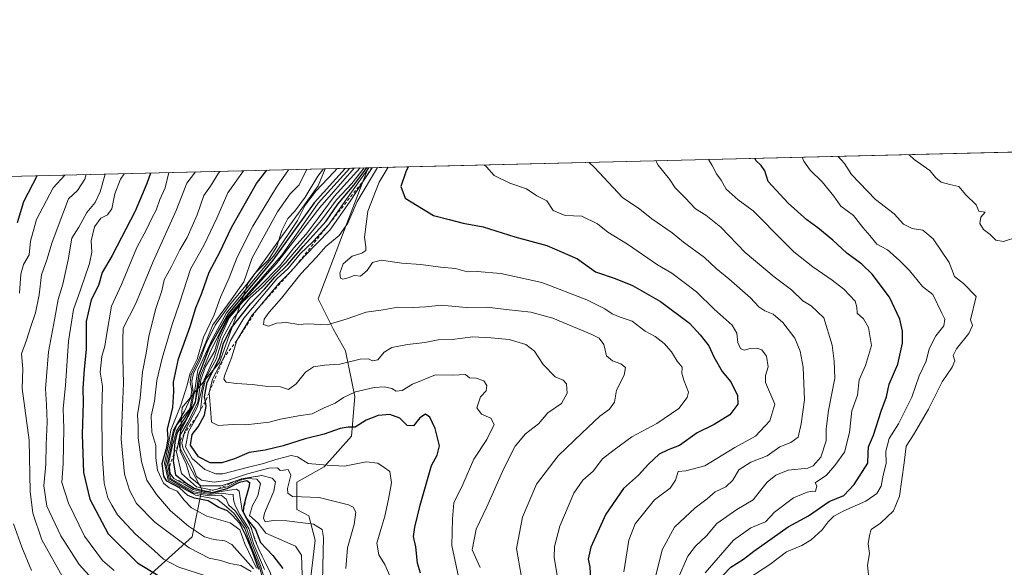
# Model space of a CAD drawing. Units: metres. Extents: x 665328 to 668794, y 4735040 to 4737436.
# Drawn here: x 666581 to 666909, y 4737253 to 4737436 of the extents above; entities that cross this region are included whole.
import ezdxf

# ---------------------------------------------------------------- set-up
doc = ezdxf.new("R2010")
doc.units = ezdxf.units.M
doc.header["$MEASUREMENT"] = 0
doc.linetypes.add('DGN Style 2', pattern=[1.6480167562047852, 0.988810053722871, -0.6592067024819142])
for name, color, linetype, lineweight in [('Arbolado forestal CxS', 92, 'Continuous', 0), ('Comarca CxS', 21, 'Continuous', 0), ('Comunidad Autónoma CxS', 142, 'Continuous', 0), ('Curva de nivel maestra', 30, 'Continuous', 30), ('Curva de nivel normal', 30, 'Continuous', 0), ('Escarpado lineal', 30, 'DGN Style 2', 0), ('Espacio natural protegido CxS', 121, 'Continuous', 0), ('Matorral CxS', 135, 'Continuous', 0), ('Municipio CxS', 4, 'Continuous', 0), ('Provincia CxS', 1, 'Continuous', 0)]:
    doc.layers.add(name, color=color, linetype=linetype, lineweight=lineweight)

msp = doc.modelspace()

# ---------------------------------------------------------------- linework, layer by layer
at = {"layer": 'Arbolado forestal CxS', "color": 92, "linetype": 'Continuous', "lineweight": 0, "extrusion": (-0.3146309746306618, -0.007616444579236629, 0.9491835120644118), "elevation": -245024.7912980305, "flags": 128}
msp.add_lwpolyline([(-4719864.376984375, 741725.7710357576), (-4719864.376984374, 741984.1918106384)], dxfattribs=at)
at = {"layer": 'Arbolado forestal CxS', "color": 92, "linetype": 'Continuous', "lineweight": 0, "extrusion": (-0.5108538170440527, -0.01236632179017712, 0.8595786477669761), "elevation": -398441.2974190314, "flags": 128}
msp.add_lwpolyline([(-4719864.677725585, 671562.4627126865), (-4719864.677725585, 671873.1271381296)], dxfattribs=at)
at = {"layer": 'Arbolado forestal CxS', "color": 92, "linetype": 'Continuous', "lineweight": 0}
for points in [[(666677.4011000004, 4737244.111500001, 855.3703999999999), (666679.4461000003, 4737262.064900001, 858.1015000000043), (666677.4102999996, 4737270.2119, 862.8797000000051), (666673.3394999999, 4737272.249100001, 863.1769000000058), (666673.3394999999, 4737281.4147, 864.5841999999976), (666682.5005000001, 4737286.5065, 871.0994000000064), (666691.6623000001, 4737296.690099999, 874.6493000000047), (666692.6804999998, 4737309.9299, 880.547900000005), (666689.6265000004, 4737325.206700001, 886.8175999999949), (666685.5547000002, 4737332.335700001, 889.1478000000062), (666680.4649, 4737342.5197, 891.6661000000023), (666688.6091, 4737363.905900001, 886.4131999999954), (666697.1849999997, 4737386.211999999, 864.7783000000054), (666942.4018999999, 4737392.148, 946.1094000000012)], [(666415.8779999996, 4737379.4023, 679.1184000000068), (666682.8403000003, 4737385.864700001, 837.8690999999964), (666680.4663000006, 4737380.2009, 841.0050999999949), (666657.0531000001, 4737347.6121, 835.4312999999966), (666647.5460999999, 4737321.240700001, 865.0166000000027), (666635.1061000006, 4737306.312100001, 828.0513999999966), (666634.2758999999, 4737293.043500001, 845.8993000000047), (666641.7396999998, 4737278.944700001, 847.1679000000004), (666638.4227, 4737263.187100001, 812.9768999999943), (666621.4237000003, 4737247.808700001, 796.7421999999933)], [(666682.8403000003, 4737385.864800001, 837.869000000006), (666680.4663000006, 4737380.2009, 841.0050999999949), (666657.0531000001, 4737347.6121, 835.4312999999966), (666647.5460999999, 4737321.240700001, 865.0166000000027), (666635.1061000006, 4737306.312100001, 828.0513999999966), (666634.2758999999, 4737293.043500001, 845.8993000000047), (666641.7396999998, 4737278.944700001, 847.1679000000004), (666638.4227, 4737263.187100001, 812.9768999999943), (666621.4237000003, 4737247.808700001, 796.7421999999933)], [(666677.4011000004, 4737244.111500001, 855.3703999999999), (666679.4461000003, 4737262.064900001, 858.1015000000043), (666677.4102999996, 4737270.2119, 862.8797000000051), (666673.3394999999, 4737272.249100001, 863.1769000000058), (666673.3394999999, 4737281.4147, 864.5841999999976), (666682.5005000001, 4737286.5065, 871.0994000000064), (666691.6623000001, 4737296.690099999, 874.6493000000047), (666692.6804999998, 4737309.9299, 880.547900000005), (666689.6265000004, 4737325.206700001, 886.8175999999949), (666685.5547000002, 4737332.335700001, 889.1478000000062), (666680.4649, 4737342.5197, 891.6661000000023), (666688.6091, 4737363.905900001, 886.4131999999954), (666697.1849999997, 4737386.212099999, 864.777900000001)]]:
    msp.add_polyline3d(points, dxfattribs=at)
at = {"layer": 'Comarca CxS', "color": 21, "linetype": 'Continuous', "lineweight": 0, "flags": 128}
msp.add_lwpolyline([(665904.5095000003, 4735052.333799998), (665383.670001253, 4735039.729982638), (665336.2595672423, 4737013.037888595), (665328.0900012531, 4737353.069982614), (666267.5877000006, 4737375.812700001), (666329.1959999999, 4737377.304099999), (668168.4154366053, 4737421.826371751), (668736.990001279, 4737435.589982615), (668780.7788723693, 4735650.59355881), (668793.740001278, 4735122.249982641), (665996.7184548528, 4735054.565137318)], close=True, dxfattribs=at)
at = {"layer": 'Comunidad Autónoma CxS', "color": 142, "linetype": 'Continuous', "lineweight": 0, "flags": 128}
msp.add_lwpolyline([(665904.5095000003, 4735052.333799998), (665383.670001253, 4735039.729982638), (665336.2595672423, 4737013.037888595), (665328.0900012531, 4737353.069982614), (666267.5877000006, 4737375.812700001), (666329.1959999999, 4737377.304099999), (668168.4154366053, 4737421.826371751), (668736.990001279, 4737435.589982615), (668780.7788723693, 4735650.59355881), (668793.740001278, 4735122.249982641), (665996.7184548528, 4735054.565137318)], close=True, dxfattribs=at)
at = {"layer": 'Curva de nivel maestra', "color": 30, "linetype": 'Continuous', "lineweight": 30, "flags": 128}
for points, elevation in [([(666812.8899999997, 4737247.5701), (666818.1299999999, 4737253.0601), (666822.4000000004, 4737255.7301), (666825.8200000003, 4737258.4001), (666837.3099999997, 4737266.4801), (666844.0899999999, 4737270.170100001), (666850.9299999997, 4737274.9301), (666855.9000000004, 4737276.9301), (666859.3099999997, 4737280.5701), (666863.8799999999, 4737287.720100001), (666863.9699999997, 4737291.050100001), (666864.1200000001, 4737293.190099999), (666865.7300000006, 4737297.020099999), (666868.3099999997, 4737305.0101), (666870.1200000001, 4737309.790100001), (666871.0099999999, 4737314.050100001), (666873.8700000001, 4737320.720100001), (666875.4299999997, 4737327.7601), (666875.4000000004, 4737331.720100001), (666874.54, 4737335.700099999), (666871.0999999996, 4737343.050100001), (666865.2699999996, 4737350.710100001), (666861.8300000001, 4737354.050100001), (666856.8799999999, 4737357.770099999), (666852.1600000003, 4737362.110099999), (666847.1600000003, 4737366.220100001), (666843.5099999999, 4737368.8301), (666837.3300000001, 4737374.440099999), (666830.5999999996, 4737381.6601), (666829.4800000006, 4737385.220100001), (666828.3300000001, 4737386.950099999), (666826.5199999996, 4737388.6501), (666826.3162000002, 4737389.337900001)], 925), ([(666624.5843000002, 4737384.454500001), (666623.3899999997, 4737380.950099999), (666619.4699999997, 4737371.780099999), (666611.7999999998, 4737356.970100001), (666608.4699999997, 4737351.300100001), (666607.1699999999, 4737346.9301), (666604.7199999997, 4737342.1601), (666603.1299999999, 4737335.0101), (666603.0700000003, 4737325.590100001), (666602.3799999999, 4737319.040100001), (666602.0099999999, 4737312.6501), (666602.1200000001, 4737307.9301), (666601.7800000003, 4737297.290100001), (666602.2599999999, 4737284.640100001), (666604.2800000003, 4737275.720100001), (666610.4000000004, 4737264.110099999), (666620.2300000006, 4737254.540100001), (666629.9500000002, 4737248.5601)], 800), ([(666660.7199999997, 4737252.3201), (666658.6500000004, 4737257.890100001), (666656.3499999996, 4737263.5601), (666654.3799999999, 4737267.6601), (666651.8499999996, 4737270.420100001), (666650.2999999998, 4737271.870100001), (666647.3600000005, 4737272.940099999), (666643.8499999996, 4737275.140100001), (666639.2599999999, 4737276.030099999), (666637.04, 4737276.9901), (666634.25, 4737279.4801), (666630.04, 4737281.7401), (666629.0599999997, 4737283.340100001), (666628.4199999999, 4737287.5601), (666630.0499999998, 4737293.090100001), (666630.4000000004, 4737295.790100001), (666630.2199999997, 4737299.0701), (666632.0300000003, 4737306.3101), (666632.3099999997, 4737311.620100001), (666632.2699999996, 4737314.720100001), (666633.9400000004, 4737322.520099999), (666637.79, 4737333.2501), (666639.7000000002, 4737339.520099999), (666641.6600000003, 4737344.390100001), (666644.0800000001, 4737351.390100001), (666647.6699999999, 4737358.050100001), (666651.6100000005, 4737366.300100001), (666659.8799999999, 4737380.950099999), (666663.4144000001, 4737385.394500001)], 825), ([(666689.5332000004, 4737386.026699999), (666679.1600000003, 4737374.5601), (666665.4000000004, 4737355.4001), (666650.4800000006, 4737337.4801), (666644.2699999996, 4737326.540100001), (666640.5599999997, 4737316.950099999), (666639.4100000003, 4737308.020099999), (666636.2300000006, 4737302.0001), (666633.4400000004, 4737297.9001), (666632.6600000003, 4737294.720100001), (666632.2988, 4737290.778100001), (666632.0800000001, 4737288.390100001), (666632.9000000004, 4737283.860099999), (666636.6600000003, 4737280.890100001), (666639.0800000001, 4737279.370100001), (666642.6200000001, 4737278.420100001), (666643.5936000004, 4737278.2437), (666645.2699999996, 4737277.940099999), (666650.1600000003, 4737279.2601), (666654.2199999997, 4737281.370100001), (666656.7000000002, 4737281.9301), (666657.54, 4737281.2401), (666657.4400000004, 4737280.0001), (666656.3942999998, 4737276.124199999), (666655.5999999996, 4737273.1801), (666655.5199999996, 4737271.5001), (666656.6399999997, 4737269.2501), (666657.2284000004, 4737268.528899999), (666659.6100000005, 4737265.610099999), (666661.3099999997, 4737261.3101), (666665.3899999997, 4737256.9001), (666668.6900000004, 4737252.600099999)], 850), ([(666714.5899999999, 4737251.030099999), (666713.6399999997, 4737254.370100001), (666713.1200000001, 4737259.850099999), (666712.3399999999, 4737263.300100001), (666712.7800000003, 4737266.340100001), (666714.5199999996, 4737273.7301), (666718.2599999999, 4737286.940099999), (666720.1900000004, 4737290.390100001), (666720.9900000002, 4737293.470100001), (666719.4699999997, 4737299.2501), (666717.6900000004, 4737303.030099999), (666716.3200000003, 4737304.040100001), (666714.4500000002, 4737302.8101), (666712.2800000003, 4737300.1601), (666710.1299999999, 4737300.2501), (666707.7100000001, 4737302.7401), (666704.3899999997, 4737303.940099999), (666700.4900000002, 4737303.640100001), (666696.4900000002, 4737302.0101), (666692.8200000003, 4737299.780099999), (666690.4800000006, 4737299.770099999), (666687.7999999998, 4737299.300100001), (666682.4800000006, 4737297.380100001), (666676.1600000003, 4737295.850099999), (666668.8600000005, 4737293.4901), (666662.7599999999, 4737292.100099999), (666657.4199999999, 4737291.300100001), (666652.6100000005, 4737289.220100001), (666648.3899999997, 4737287.800100001), (666644.4600000001, 4737287.860099999), (666640.6200000001, 4737289.890100001), (666637.9500000002, 4737293.690099999), (666638.4699999997, 4737297.3201), (666640.5099999999, 4737299.8301), (666642.54, 4737303.700099999), (666643.1399999997, 4737306.700099999), (666642.8742000004, 4737308.2851), (666642.6100000005, 4737309.860099999), (666643.4400000004, 4737314.720100001), (666647.5999999996, 4737322.720100001), (666648.8600000005, 4737327.720100001), (666651.5199999996, 4737332.7601), (666657.8799999999, 4737340.870100001), (666662.5599999997, 4737345.7601), (666666.0099999999, 4737349.7301), (666670.3600000005, 4737353.9901), (666675.4900000002, 4737359.9801), (666683.1299999999, 4737368.450099999), (666687.0499999998, 4737374.100099999), (666692.4000000004, 4737380.4101), (666696.6958, 4737386.200099999)], 875), ([(666710.5007999997, 4737386.534299999), (666709.7199999997, 4737384.8101), (666708.0599999997, 4737379.9901), (666709.5199999996, 4737376.050100001), (666719.0199999996, 4737370.300100001), (666724.2300000006, 4737368.9801), (666728.8200000003, 4737367.700099999), (666735.4900000002, 4737366.4801), (666746.1500000004, 4737363.210100001), (666756.7800000003, 4737360.3101), (666767.0099999999, 4737355.800100001), (666773.04, 4737351.5701), (666779.5300000003, 4737349.3301), (666785.3300000001, 4737346.9901), (666794.7300000006, 4737341.620100001), (666804.4000000004, 4737334.380100001), (666807.9199999999, 4737330.4901), (666810.8499999996, 4737326.8101), (666812.54, 4737323.200099999), (666815.2699999996, 4737318.3301), (666818.1100000005, 4737314.8101), (666820.4100000003, 4737310.3301), (666820.5, 4737307.390100001), (666817.8600000005, 4737303.8301), (666812.5999999996, 4737300.600099999), (666806.9699999997, 4737297.8201), (666801.04, 4737293.630100001), (666797.2199999997, 4737292.190099999), (666794.25, 4737290.6801), (666790.7000000002, 4737287.4101), (666787.3499999996, 4737283.720100001), (666782.3600000005, 4737279.2601), (666776.4800000006, 4737270.7501), (666771.4900000002, 4737259.7401), (666770.5800000001, 4737255.7401), (666771.1699999999, 4737253.1801), (666771.29, 4737248.5101)], 900), ([(666580.2300000006, 4737367.950099999), (666582.3399999999, 4737375.0001), (666586.7961999997, 4737383.539799999)], 775)]:
    msp.add_lwpolyline(points, dxfattribs=dict(at, elevation=elevation))
at = {"layer": 'Curva de nivel normal', "color": 30, "linetype": 'Continuous', "lineweight": 0, "flags": 128}
for points, elevation in [([(666877.6218999998, 4737390.579800001), (666879.3499999996, 4737388.960100001), (666884.5800000001, 4737385.270099999), (666886.5899999999, 4737382.9001), (666888.29, 4737381.390100001), (666891.2300000006, 4737380.630100001), (666894.1699999999, 4737380.020099999), (666896.5199999996, 4737377.1801), (666900.04, 4737373.860099999), (666900.8799999999, 4737371.720100001), (666902.9600000001, 4737371.460100001), (666901.5099999999, 4737369.720100001), (666901.1900000004, 4737367.6801), (666902.4699999997, 4737365.640100001), (666904.7100000001, 4737363.960100001), (666906.5800000001, 4737362.0701), (666909.1600000003, 4737361.690099999), (666913.8600000005, 4737363.1801)], 940), ([(666792.7199999997, 4737248.530099999), (666795.2400000002, 4737258.800100001), (666799.3700000001, 4737266.4001), (666806.2800000003, 4737272.8201), (666810.2599999999, 4737275.850099999), (666812.9000000004, 4737278.220100001), (666816.54, 4737279.840100001), (666818.8200000003, 4737282.0701), (666820.8799999999, 4737285.520099999), (666824.8399999999, 4737288.030099999), (666830.25, 4737290.130100001), (666834.5099999999, 4737293.210100001), (666838.2199999997, 4737294.5701), (666840.6200000001, 4737296.340100001), (666841.6399999997, 4737300.800100001), (666842.7000000002, 4737308.840100001), (666842.29, 4737319.6801), (666841.2400000002, 4737325.110099999), (666839.4800000006, 4737329.380100001), (666835.4800000006, 4737334.670100001), (666832.2699999996, 4737337.450099999), (666829.4600000001, 4737338.540100001), (666827.4600000001, 4737339.850099999), (666824.7599999999, 4737342.800100001), (666817.54, 4737349.1601), (666813.2699999996, 4737352.600099999), (666809.3700000001, 4737356.280099999), (666802.3899999997, 4737361.390100001), (666798.5499999998, 4737364.4801), (666791.8300000001, 4737369.1601), (666787.8300000001, 4737372.4101), (666782.0300000003, 4737376.270099999), (666772.6799999997, 4737386.2601), (666770.8509000001, 4737387.995300001)], 910), ([(666793.1677000001, 4737388.535399999), (666793.9600000001, 4737387.090100001), (666797.7400000002, 4737382.450099999), (666799.5999999996, 4737379.5001), (666802.9600000001, 4737376.1601), (666806.4199999999, 4737372.4901), (666809.7800000003, 4737370.4001), (666814.7800000003, 4737366.370100001), (666822.9500000002, 4737357.920100001), (666832.5999999996, 4737349.860099999), (666838.4199999999, 4737345.5701), (666842.1699999999, 4737341.840100001), (666844.9800000006, 4737340.2301), (666849.1600000003, 4737336.200099999), (666851.9400000004, 4737327.050100001), (666852.6299999999, 4737321.720100001), (666852.8499999996, 4737316.050100001), (666850.7100000001, 4737305.270099999), (666849.9400000004, 4737299.220100001), (666849.9600000001, 4737295.120100001), (666848.1299999999, 4737289.670100001), (666845.5999999996, 4737286.880100001), (666843.8099999997, 4737286.0601), (666837.2400000002, 4737285.340100001), (666833.1600000003, 4737283.720100001), (666830.3200000003, 4737281.390100001), (666827.6399999997, 4737278.040100001), (666825.6100000005, 4737275.4901), (666820.1500000004, 4737272.3101), (666813.4800000006, 4737267.610099999), (666810.04, 4737263.5001), (666806.3300000001, 4737260.020099999), (666803.8300000001, 4737256.7301), (666800.5800000001, 4737249.4101)], 915), ([(666809.6200000001, 4737251.120100001), (666819.0899999999, 4737262.0801), (666824.7800000003, 4737266.210100001), (666829.6900000004, 4737268.170100001), (666832.7400000002, 4737271.4001), (666839.1100000005, 4737276.200099999), (666843.6200000001, 4737278.100099999), (666845.3700000001, 4737278.390100001), (666846.4000000004, 4737278.280099999), (666846.8799999999, 4737280.120100001), (666846.2800000003, 4737281.220100001), (666850.1100000005, 4737283.7401), (666852.8099999997, 4737287.0001), (666856.0599999997, 4737291.370100001), (666857.7599999999, 4737297.920100001), (666858.5599999997, 4737305.140100001), (666860.4299999997, 4737310.420100001), (666860.9900000002, 4737315.520099999), (666863.0800000001, 4737320.280099999), (666865.04, 4737326.9301), (666864.0999999996, 4737332.9801), (666862.4299999997, 4737335.870100001), (666860.3399999999, 4737337.7601), (666860.1699999999, 4737339.720100001), (666859.6299999999, 4737341.720100001), (666857.7100000001, 4737343.700099999), (666855.8899999997, 4737345.770099999), (666851.9699999997, 4737348.7601), (666845.54, 4737353.140100001), (666839.1500000004, 4737358.1601), (666836.0099999999, 4737361.2501), (666825.6600000003, 4737371.9001), (666820.6100000005, 4737375.520099999), (666816.5599999997, 4737379.130100001), (666814.8799999999, 4737382.120100001), (666813.3300000001, 4737384.2401), (666811.9100000003, 4737387.030099999), (666810.6675000006, 4737388.959100001)], 920), ([(666841.9943000004, 4737389.717399999), (666842.4800000006, 4737388.450099999), (666844.5700000003, 4737385.4301), (666848.5700000003, 4737381.550100001), (666852.4800000006, 4737376.720100001), (666854.8899999997, 4737373.460100001), (666859.0300000003, 4737370.3201), (666862.1500000004, 4737366.2601), (666864.5800000001, 4737363.640100001), (666866.8399999999, 4737360.7401), (666870.4699999997, 4737358.8301), (666874.2999999998, 4737355.370100001), (666877.79, 4737351.920100001), (666882.0999999996, 4737346.6801), (666885.5, 4737343.920100001), (666888.5099999999, 4737337.720100001), (666889.5300000003, 4737335.780099999), (666889.2400000002, 4737333.5601), (666886.5800000001, 4737330.1501), (666884.3200000003, 4737325.8301), (666883.2999999998, 4737321.720100001), (666880.9800000006, 4737316.890100001), (666878.5, 4737309.720100001), (666874.0800000001, 4737300.850099999), (666870.9400000004, 4737295.920100001), (666869.8499999996, 4737291.700099999), (666869.9800000006, 4737287.6601), (666868.9900000002, 4737283.700099999), (666868.29, 4737280.050100001), (666866.8899999997, 4737277.640100001), (666863.2400000002, 4737275.0001), (666855.8099999997, 4737271.880100001), (666852.4800000006, 4737270.0601), (666850.5999999996, 4737268.120100001), (666848.6399999997, 4737265.4801), (666844.9000000004, 4737262.1601), (666841.7999999998, 4737260.300100001), (666836.6799999997, 4737258.170100001), (666831.1600000003, 4737253.9001), (666824.1200000001, 4737249.4001)], 930), ([(666853.9105000002, 4737390.005899999), (666856.0199999996, 4737387.670100001), (666858.4500000002, 4737383.9901), (666866.4100000003, 4737375.600099999), (666872.5999999996, 4737370.850099999), (666875.7599999999, 4737367.360099999), (666878.6699999999, 4737365.940099999), (666882.1900000004, 4737365.390100001), (666885.6699999999, 4737362.5701), (666891.04, 4737354.620100001), (666892.75, 4737350.0001), (666895.7300000006, 4737347.6501), (666900.0499999998, 4737343.300100001), (666898.1100000005, 4737335.5701), (666898.7599999999, 4737333.630100001), (666897.5800000001, 4737330.920100001), (666893.4000000004, 4737325.870100001), (666892.2699999996, 4737323.590100001), (666892.8300000001, 4737321.800100001), (666891.9500000002, 4737319.690099999), (666888.6100000005, 4737314.800100001), (666884.0899999999, 4737305.7601), (666879.0800000001, 4737297.200099999), (666876.6399999997, 4737293.390100001), (666875.9699999997, 4737287.780099999), (666874.4400000004, 4737276.7301), (666872.4699999997, 4737271.800100001), (666868.0599999997, 4737267.770099999), (666865.0199999996, 4737265.620100001), (666864.4000000004, 4737263.6601), (666864.0099999999, 4737260.860099999), (666864.3899999997, 4737257.590100001), (666863.7000000002, 4737253.7301), (666864.2800000003, 4737248.4001)], 935), ([(666609.4400000004, 4737384.087900001), (666607.7999999998, 4737378.190099999), (666606.1100000005, 4737374.620100001), (666603.3499999996, 4737371.2601), (666600.6100000005, 4737366.450099999), (666598.3499999996, 4737362.7401), (666597.1200000001, 4737355.5001), (666595.2999999998, 4737347.380100001), (666593.7800000003, 4737342.3301), (666592.5700000003, 4737335.4901), (666590.54, 4737324.9001), (666589.5, 4737312.5101), (666589.8600000005, 4737307.170100001), (666590.0800000001, 4737301.390100001), (666589.7999999998, 4737294.050100001), (666589.6799999997, 4737287.390100001), (666588.9600000001, 4737280.170100001), (666589.9800000006, 4737273.420100001), (666594.6200000001, 4737263.4801), (666600.79, 4737253.9301), (666607.54, 4737246.440099999)], 790), ([(666612.3899999997, 4737251.950099999), (666608.5499999998, 4737255.270099999), (666602.5800000001, 4737263.4001), (666597.1600000003, 4737274.4101), (666594.9699999997, 4737281.3101), (666595.4400000004, 4737287.590100001), (666595.6399999997, 4737299.2401), (666595.4299999997, 4737305.9101), (666596.2599999999, 4737313.630100001), (666597.2199999997, 4737328.4101), (666598.8499999996, 4737338.9801), (666601.25, 4737345.470100001), (666604.1900000004, 4737354.300100001), (666604.9400000004, 4737358.0701), (666604.7199999997, 4737361.8301), (666605.8399999999, 4737366.5001), (666607.9400000004, 4737369.380100001), (666610.2699999996, 4737370.550100001), (666611.6799999997, 4737372.5101), (666612.6900000004, 4737377.550100001), (666614.5700000003, 4737382.390100001), (666615.7890999997, 4737384.241599999)], 795), ([(666630.6267999997, 4737384.6008), (666629.4600000001, 4737379.5701), (666627.7000000002, 4737375.610099999), (666626.4199999999, 4737372.0801), (666624.9600000001, 4737369.390100001), (666623.1900000004, 4737365.690099999), (666619.9699999997, 4737359.5801), (666614.8499999996, 4737347.300100001), (666611.5199999996, 4737340.040100001), (666609.8300000001, 4737330.2401), (666609.3700000001, 4737326.780099999), (666608.3499999996, 4737323.2401), (666607.7999999998, 4737318.050100001), (666608.5099999999, 4737313.350099999), (666608.3799999999, 4737305.540100001), (666608.4100000003, 4737290.960100001), (666609.0899999999, 4737281.030099999), (666610.2800000003, 4737276.1501), (666611.6399999997, 4737273.6801), (666613.54, 4737270.5101), (666619.5300000003, 4737264.050100001), (666625.8200000003, 4737258.5601), (666628.8600000005, 4737255.6801), (666633.9800000006, 4737253.040100001), (666643.6399999997, 4737249.970100001)], 805), ([(666639.5390999997, 4737384.816500001), (666636.7100000001, 4737381.090100001), (666633.1699999999, 4737371.950099999), (666625.4800000006, 4737354.920100001), (666619.5199999996, 4737340.7601), (666615.4600000001, 4737332.720100001), (666615.3200000003, 4737328.8201), (666615.3200000003, 4737322.770099999), (666615.54, 4737314.440099999), (666614.7999999998, 4737295.770099999), (666615.8600000005, 4737284.0801), (666617.5099999999, 4737278.7301), (666619.8799999999, 4737274.300100001), (666626.0300000003, 4737268.0101), (666637.4100000003, 4737259.5001), (666644.1600000003, 4737256.0601), (666648, 4737255.2401), (666651.0700000003, 4737254.3101), (666654.6900000004, 4737253.630100001), (666658.1900000004, 4737251.6501)], 810), ([(666647.6503999997, 4737385.012800001), (666647.2199999997, 4737384.380100001), (666644.5899999999, 4737380.050100001), (666642.3499999996, 4737376.920100001), (666640.1100000005, 4737370.530099999), (666636.8200000003, 4737362.970100001), (666634.3499999996, 4737358.860099999), (666631.5999999996, 4737353.300100001), (666629.0700000003, 4737348.870100001), (666628.3399999999, 4737345.210100001), (666626.2199999997, 4737338.9101), (666624.0300000003, 4737329.970100001), (666623.1200000001, 4737324.350099999), (666621.9000000004, 4737318.130100001), (666621.0800000001, 4737309.420100001), (666620.1799999997, 4737303.870100001), (666620.4199999999, 4737300.090100001), (666620.4600000001, 4737296.170100001), (666621.5700000003, 4737288.3301), (666623.3700000001, 4737282.020099999), (666626.54, 4737277.2501), (666631.2699999996, 4737271.8201), (666637.2199999997, 4737266.700099999), (666642.5599999997, 4737263.130100001), (666645.6500000004, 4737262.220100001), (666649.3200000003, 4737261.840100001), (666651.7400000002, 4737260.6501), (666658.9299999997, 4737252.5001)], 815), ([(666655.5314999997, 4737385.203600001), (666650.3499999996, 4737377.8201), (666646.6600000003, 4737369.420100001), (666642.4400000004, 4737360.520099999), (666637.8799999999, 4737352.420100001), (666634.2999999998, 4737341.390100001), (666631.75, 4737333.960100001), (666628.4000000004, 4737322.690099999), (666626.7000000002, 4737315.300100001), (666625.9400000004, 4737308.390100001), (666624.7999999998, 4737303.390100001), (666625.0099999999, 4737298.050100001), (666626.2999999998, 4737293.6601), (666626.2999999998, 4737289.4901), (666626.8799999999, 4737285.420100001), (666628.8799999999, 4737281.0601), (666630.7800000003, 4737279.4801), (666633.4900000002, 4737278.340100001), (666635.7800000003, 4737275.350099999), (666638.2400000002, 4737272.840100001), (666643.3700000001, 4737270.0601), (666651.1799999997, 4737267.8201), (666654.3700000001, 4737265.5001), (666656.04, 4737260.800100001), (666659.9699999997, 4737252.7501)], 820), ([(666670.6189000001, 4737385.568800001), (666666.5800000001, 4737379.720100001), (666658.7000000002, 4737366.720100001), (666653.4199999999, 4737356.390100001), (666650.8200000003, 4737349.550100001), (666647.9199999999, 4737343.040100001), (666645.8399999999, 4737337.220100001), (666642.2599999999, 4737329.720100001), (666640.1600000003, 4737322.390100001), (666637.7400000002, 4737317.720100001), (666636.7199999997, 4737313.390100001), (666634.7100000001, 4737307.0601), (666631.3899999997, 4737298.770099999), (666630.4600000001, 4737293.420100001), (666629.1799999997, 4737287.670100001), (666630.4600000001, 4737282.030099999), (666639.5700000003, 4737277.100099999), (666646.8600000005, 4737275.590100001), (666649.25, 4737273.7401), (666652.3099999997, 4737271.090100001), (666656.0199999996, 4737265.9901), (666658, 4737260.2401), (666660.9199999999, 4737253.1601), (666662.29, 4737248.200099999)], 830), ([(666662.7100000001, 4737248.620100001), (666661.3099999997, 4737253.550100001), (666658.4600000001, 4737260.5601), (666656.6200000001, 4737266.120100001), (666652.9199999999, 4737271.6801), (666650.5700000003, 4737273.880100001), (666649.79, 4737275.700099999), (666648.0800000001, 4737277.0601), (666644.1600000003, 4737276.840100001), (666638.9400000004, 4737277.6801), (666630.7599999999, 4737282.5001), (666629.6799999997, 4737287.4801), (666632.2000000002, 4737298.7401), (666635.9199999999, 4737305.100099999), (666637.9500000002, 4737309.380100001), (666638.3499999996, 4737311.970100001), (666637.7599999999, 4737314.6501), (666638.1799999997, 4737317.340100001), (666640.6200000001, 4737322.090100001), (666645.3399999999, 4737333.800100001), (666651.4600000001, 4737342.220100001), (666655.6900000004, 4737348.140100001), (666658.4600000001, 4737356.200099999), (666666.9199999999, 4737371.5001), (666671.1900000004, 4737377.540100001), (666674.2000000002, 4737380.5601), (666676.6870999997, 4737385.715700001)], 835), ([(666662.6100000005, 4737252.2401), (666659.0800000001, 4737260.610099999), (666657.3700000001, 4737265.920100001), (666654.3099999997, 4737270.630100001), (666652.75, 4737273.6601), (666652.2699999996, 4737275.5101), (666652.1299999999, 4737277.2601), (666650.5, 4737277.390100001), (666648.1600000003, 4737277.720100001), (666644.1799999997, 4737277.270099999), (666639.0800000001, 4737278.1801), (666631.2699999996, 4737282.620100001), (666630.2100000001, 4737287.5801), (666631.29, 4737292.770099999), (666632.3799999999, 4737297.870100001), (666633.3799999999, 4737300.450099999), (666637.6900000004, 4737305.840100001), (666638.8099999997, 4737311.360099999), (666638.3399999999, 4737315.0801), (666638.8899999997, 4737317.7501), (666641, 4737321.870100001), (666642.8600000005, 4737327.2301), (666646.1399999997, 4737333.700099999), (666650.8700000001, 4737340.460100001), (666656.3799999999, 4737346.950099999), (666659.3099999997, 4737350.9101), (666663.9299999997, 4737355.520099999), (666666.7100000001, 4737360.020099999), (666668.3799999999, 4737365.2501), (666670.3600000005, 4737369.280099999), (666672.7100000001, 4737371.7501), (666676.1299999999, 4737376.4001), (666680.4000000004, 4737383.4301), (666682.2794000005, 4737385.851100001)], 840), ([(666686.7774, 4737385.960000001), (666685.7599999999, 4737384.800100001), (666679.6900000004, 4737378.390100001), (666676.1100000005, 4737373.720100001), (666673.5800000001, 4737368.670100001), (666665.9699999997, 4737357.200099999), (666649.9600000001, 4737337.8301), (666645.3200000003, 4737329.450099999), (666640.3600000005, 4737318.7401), (666639.2999999998, 4737312.190099999), (666638.1399999997, 4737306.110099999), (666633.2699999996, 4737298.460100001), (666631.7699999996, 4737293.120100001), (666630.7000000002, 4737287.9901), (666630.8556000004, 4737286.408600001), (666631.0700000003, 4737284.2301), (666632.3200000003, 4737282.5801), (666636, 4737280.640100001), (666638.8200000003, 4737278.890100001), (666642.0800000001, 4737278.0601), (666644.5, 4737277.590100001), (666648.0800000001, 4737278.2401), (666650.9000000004, 4737278.710100001), (666653.2400000002, 4737279.090100001), (666654.0999999996, 4737278.440099999), (666655.0999999996, 4737271.920100001), (666658.0049999999, 4737266.417300001), (666658.2199999997, 4737266.0101), (666658.5075000003, 4737265.051100001), (666659.4400000004, 4737261.940099999), (666660.0399000002, 4737260.554099999), (666661.0499999998, 4737258.220100001), (666662.5491000004, 4737255.204600001), (666664.5099999999, 4737251.2601)], 845), ([(666691.0122999996, 4737386.0625), (666680.5099999999, 4737374.390100001), (666668.3700000001, 4737357.050100001), (666650.2800000003, 4737336.390100001), (666644.4600000001, 4737324.720100001), (666641.2000000002, 4737316.9301), (666639.5, 4737307.690099999), (666634.6200000001, 4737298.390100001), (666633.6646999996, 4737293.473200001), (666633.2599999999, 4737291.390100001), (666634.9000000004, 4737284.3201), (666639.9199999999, 4737279.880100001), (666645.2000000002, 4737278.7501), (666647.1376999998, 4737279.178099999), (666650.2699999996, 4737279.870100001), (666654.1600000003, 4737281.9101), (666656.8200000003, 4737282.5801), (666660.0199999996, 4737282.380100001), (666661.29, 4737280.950099999), (666660.3600000005, 4737276.850099999), (666658.54, 4737273.6601), (666657.6399999997, 4737270.2401), (666660.5, 4737267.7301), (666663.0099999999, 4737264.380100001), (666672.9100000003, 4737260.030099999), (666674.9299999997, 4737257.0001), (666675.2100000001, 4737250.5001)], 855), ([(666692.5324999997, 4737386.099300001), (666681, 4737373.0001), (666666.54, 4737354.270099999), (666652.4000000004, 4737338.5601), (666650.4400000004, 4737336.0701), (666647.5, 4737330.210100001), (666645.8899999997, 4737325.0001), (666642.9299999997, 4737319.9101), (666641.3499999996, 4737315.4301), (666640.3600000005, 4737307.940099999), (666636.8499999996, 4737301.190099999), (666634.4299999997, 4737297.100099999), (666634.4537000004, 4737294.988), (666634.4900000002, 4737291.7501), (666636.4100000003, 4737287.460100001), (666637.8099999997, 4737283.0001), (666641.3099999997, 4737280.1801), (666648.1600000003, 4737280.170100001), (666654.0312999999, 4737282.215399999), (666654.8200000003, 4737282.4901), (666661.6500000004, 4737283.630100001), (666665.1100000005, 4737282.7301), (666666.2800000003, 4737281.4901), (666665.75, 4737278.380100001), (666662.6200000001, 4737271.040100001), (666662.2300000006, 4737269.4301), (666662.8600000005, 4737268.1501), (666665.5199999996, 4737268.5801), (666670, 4737268.550100001), (666678.9000000004, 4737267.4301), (666681.8700000001, 4737265.640100001), (666682.2999999998, 4737262.970100001), (666681.9100000003, 4737248.4101)], 860), ([(666689.6699999999, 4737252.640100001), (666690.3099999997, 4737259.440099999), (666692.4500000002, 4737267.2401), (666693.0199999996, 4737271.4301), (666692.1600000003, 4737273.0001), (666690.5999999996, 4737273.8101), (666680.8200000003, 4737276.300100001), (666671.9299999997, 4737276.630100001), (666670.3300000001, 4737277.710100001), (666670.3099999997, 4737279.270099999), (666671.4199999999, 4737283.720100001), (666670.4800000006, 4737285.640100001), (666668.8799999999, 4737285.440099999), (666667.8300000001, 4737285.270099999), (666666.9699999997, 4737286.200099999), (666664.0599999997, 4737286.040100001), (666656.9000000004, 4737284.190099999), (666650.5899999999, 4737282.0601), (666645.8300000001, 4737281.4301), (666641.54, 4737282.100099999), (666639.9199999999, 4737283.3301), (666638.6500000004, 4737286.4801), (666635.4100000003, 4737292.530099999), (666635, 4737294.4301), (666635.8110999997, 4737297.5941), (666636.0099999999, 4737298.370100001), (666640.2599999999, 4737306.530099999), (666642.4100000003, 4737315.460100001), (666645.8799999999, 4737323.190099999), (666647.9400000004, 4737329.790100001), (666650.8200000003, 4737336.190099999), (666655.3700000001, 4737341.550100001), (666660.9600000001, 4737346.630100001), (666667.79, 4737353.6501), (666672.3600000005, 4737359.470100001), (666676.4600000001, 4737364.100099999), (666680.4900000002, 4737369.4101), (666685.8300000001, 4737376.590100001), (666694.4490999999, 4737386.1457)], 865), ([(666695.7887000004, 4737386.178099999), (666694.6200000001, 4737384.640100001), (666691.7699999996, 4737380.9301), (666686.5999999996, 4737375.5601), (666681.6399999997, 4737368.720100001), (666674.4400000004, 4737360.300100001), (666669.5300000003, 4737354.370100001), (666666.1100000005, 4737350.9901), (666661.7699999996, 4737346.370100001), (666657.75, 4737342.720100001), (666652.2000000002, 4737336.050100001), (666648.6399999997, 4737329.470100001), (666646.4299999997, 4737322.390100001), (666642.9800000006, 4737316.140100001), (666641.9600000001, 4737311.390100001), (666641.2000000002, 4737305.390100001), (666640.1029000003, 4737303.442199999), (666637.1900000004, 4737298.270099999), (666636.2599999999, 4737293.190099999), (666638.4699999997, 4737289.300100001), (666642.6799999997, 4737285.6501), (666646.3799999999, 4737284.220100001), (666648.6799999997, 4737284.1801), (666656.7999999998, 4737286.3201), (666662.2199999997, 4737287.600099999), (666666.3399999999, 4737288.9901), (666671.4900000002, 4737290.2501), (666673.6399999997, 4737289.880100001), (666677.2000000002, 4737287.610099999), (666683.5300000003, 4737287.020099999), (666689.2599999999, 4737286.710100001), (666696.5499999998, 4737288.170100001), (666700.4100000003, 4737287.700099999), (666702.4900000002, 4737286.2601), (666704.3799999999, 4737284.9901), (666704.9699999997, 4737281.1501), (666703.9800000006, 4737275.7301), (666702.7400000002, 4737270.0601), (666701.3600000005, 4737265.590100001), (666700.0899999999, 4737261.020099999), (666700.7300000006, 4737257.110099999), (666702.6900000004, 4737253.9001), (666704.8300000001, 4737249.130100001)], 870), ([(666697.3837000001, 4737386.216800001), (666689.3899999997, 4737375.0101), (666684.2967999997, 4737367.684400001), (666684.1200000001, 4737367.4301), (666683.9209000004, 4737367.210300001), (666678.8200000003, 4737361.5801), (666674.4900000002, 4737357.5001), (666670.4900000002, 4737352.5801), (666666.75, 4737349.190099999), (666655.7400000002, 4737336.100099999), (666651.2999999998, 4737328.5801), (666649.0700000003, 4737322.9301), (666645.2599999999, 4737315.700099999), (666644.0899999999, 4737311.220100001), (666644.5899999999, 4737305.860099999), (666644.8799999999, 4737301.350099999), (666647.1600000003, 4737300.3201), (666652.1600000003, 4737300.6601), (666656.3700000001, 4737300.460100001), (666664.1500000004, 4737301.350099999), (666667.9299999997, 4737302.4101), (666673.9299999997, 4737303.540100001), (666678.4900000002, 4737304.1801), (666682.4900000002, 4737306.1801), (666686.2000000002, 4737307.7301), (666688.9699999997, 4737309.6501), (666692.9600000001, 4737311.4801), (666699.1299999999, 4737312.960100001), (666702.5700000003, 4737313.220100001), (666705.0800000001, 4737312.590100001), (666706.5099999999, 4737311.7401), (666708.4600000001, 4737311.9801), (666711.9600000001, 4737314.120100001), (666719.6699999999, 4737317.1601), (666725.4100000003, 4737317.050100001), (666729.6799999997, 4737317.2401), (666730.9400000004, 4737316.1601), (666733.1600000003, 4737316.050100001), (666735.7199999997, 4737315.210100001), (666736.7599999999, 4737313.6501), (666736.5199999996, 4737311.8201), (666734.6200000001, 4737309.790100001), (666733.4000000004, 4737306.1801), (666734.9800000006, 4737304.020099999), (666738.0999999996, 4737302.770099999), (666739.25, 4737300.590100001), (666736.7100000001, 4737295.640100001), (666732.3899999997, 4737289.100099999), (666728.7100000001, 4737280.6601), (666725.7400000002, 4737274.470100001), (666725.2599999999, 4737269.130100001), (666725.0999999996, 4737260.3201), (666728, 4737246.710100001)], 880), ([(666698.5029999996, 4737386.243899999), (666696.0406999999, 4737382.497099999), (666696.0383000001, 4737382.4933), (666696.0356999999, 4737382.489700001), (666690.9299999997, 4737374.720100001), (666684.4000000004, 4737365.390100001), (666675.8799999999, 4737356.7501), (666673.0458000004, 4737353.4943), (666671.5099999999, 4737351.7301), (666671.1471999995, 4737351.3673), (666667.5199999996, 4737347.7401), (666663.9199999999, 4737343.470100001), (666659.9036999998, 4737338.7711), (666658.3899999997, 4737337.0001), (666653.3499999996, 4737328.6501), (666651.5899999999, 4737322.840100001), (666649.25, 4737316.8101), (666649.0300000003, 4737315.6801), (666649.8399999999, 4737314.7301), (666653.2800000003, 4737314.2401), (666658.4600000001, 4737313.940099999), (666663.6900000004, 4737313.3201), (666667.9299999997, 4737313.1501), (666670.5499999998, 4737312.300100001), (666673.1699999999, 4737314.190099999), (666676.2800000003, 4737318.040100001), (666678.9600000001, 4737319.8301), (666682.6100000005, 4737320.4301), (666687.7100000001, 4737320.7501), (666694.5199999996, 4737322.420100001), (666697.2999999998, 4737322.530099999), (666698.6100000005, 4737321.840100001), (666700.4000000004, 4737322.200099999), (666702.4699999997, 4737324.710100001), (666705.1100000005, 4737326.2601), (666710.29, 4737327.290100001), (666716.1100000005, 4737327.9801), (666720.4900000002, 4737328.860099999), (666725.1600000003, 4737329.0001), (666732.0999999996, 4737329.890100001), (666738.1900000004, 4737329.530099999), (666744.1699999999, 4737328.9801), (666749.7699999996, 4737327.280099999), (666752.6900000004, 4737325.100099999), (666755.5999999996, 4737320.600099999), (666759.5, 4737316.5001), (666762.1799999997, 4737315.450099999), (666763.29, 4737314.1801), (666763.5300000003, 4737311.0601), (666761.7000000002, 4737307.630100001), (666757.1500000004, 4737304.520099999), (666753.9400000004, 4737300.800100001), (666749.6100000005, 4737297.530099999), (666746.1799999997, 4737293.390100001), (666742.4000000004, 4737285.9801), (666736.7199999997, 4737273.200099999), (666733.2000000002, 4737265.770099999), (666731.9100000003, 4737258.8101), (666734.5700000003, 4737252.9901)], 885), ([(666700.3008000003, 4737386.2874), (666693.5199999996, 4737374.9801), (666690.3899999997, 4737367.7501), (666687.5199999996, 4737363.6501), (666683.0800000001, 4737359.920100001), (666679.9100000003, 4737356.420100001), (666674.6900000004, 4737350.9001), (666668.2599999999, 4737342.720100001), (666664.1299999999, 4737338.050100001), (666662.4699999997, 4737335.720100001), (666662.3099999997, 4737333.920100001), (666663.8799999999, 4737333.370100001), (666666.54, 4737334.450099999), (666669.8799999999, 4737334.610099999), (666674, 4737334.0001), (666676.8899999997, 4737334.190099999), (666683.5499999998, 4737333.860099999), (666690.1600000003, 4737335.8101), (666696.4900000002, 4737338.0701), (666702.2199999997, 4737338.850099999), (666707.0999999996, 4737339.7601), (666712.2100000001, 4737339.590100001), (666716.4400000004, 4737339.8101), (666721.4800000006, 4737340.360099999), (666729.9000000004, 4737339.620100001), (666736.7999999998, 4737339.790100001), (666743.2199999997, 4737338.960100001), (666751.4800000006, 4737338.110099999), (666758.8300000001, 4737336.040100001), (666771.7800000003, 4737330.6601), (666774.2000000002, 4737329.350099999), (666775.8099999997, 4737327.270099999), (666776.7300000006, 4737323.550100001), (666778.6900000004, 4737321.800100001), (666781.4500000002, 4737320.890100001), (666783, 4737319.600099999), (666782.5599999997, 4737317.050100001), (666780.04, 4737312.050100001), (666779.3300000001, 4737308.050100001), (666777.7100000001, 4737305.720100001), (666774.4600000001, 4737303.4001), (666768.4400000004, 4737297.720100001), (666760.5700000003, 4737290.200099999), (666753.2999999998, 4737280.7301), (666748.6500000004, 4737269.7401), (666746.6600000003, 4737259.2501), (666748.2800000003, 4737249.7501)], 890), ([(666703.8519000001, 4737386.373400001), (666700.8399999999, 4737381.470100001), (666697.0099999999, 4737371.7401), (666695.9000000004, 4737363.050100001), (666696.4299999997, 4737359.870100001), (666696.3499999996, 4737358.6501), (666695.0599999997, 4737357.7501), (666691.8600000005, 4737356.700099999), (666688.8799999999, 4737354.210100001), (666687.75, 4737351.090100001), (666687.9299999997, 4737349.370100001), (666688.7199999997, 4737349.0601), (666690.4900000002, 4737349.4801), (666692.4900000002, 4737350.270099999), (666694.5700000003, 4737350.110099999), (666696.8200000003, 4737351.920100001), (666698.5700000003, 4737354.6601), (666701.5599999997, 4737355.4301), (666708.4500000002, 4737354.460100001), (666714.7599999999, 4737354.020099999), (666721.2800000003, 4737353.130100001), (666726.3499999996, 4737352.630100001), (666730.1600000003, 4737351.530099999), (666733.4900000002, 4737351.640100001), (666741.4800000006, 4737351.0101), (666755.1500000004, 4737348.0101), (666770.1500000004, 4737342.220100001), (666776.1500000004, 4737339.2301), (666778.5700000003, 4737337.470100001), (666781.2800000003, 4737336.360099999), (666785.2100000001, 4737335.0601), (666789.6200000001, 4737331.7601), (666792.9600000001, 4737329.940099999), (666795.9199999999, 4737327.670100001), (666798.3499999996, 4737324.8301), (666800.2699999996, 4737321.720100001), (666801.9699999997, 4737319.6801), (666801.8300000001, 4737317.720100001), (666802.4299999997, 4737315.390100001), (666804, 4737311.390100001), (666803.5499999998, 4737309.630100001), (666800.7599999999, 4737305.920100001), (666793.4299999997, 4737300.9901), (666785.0899999999, 4737296.5001), (666779.2400000002, 4737292.200099999), (666775.3600000005, 4737289.200099999), (666772.2599999999, 4737285.0101), (666768.8099999997, 4737282.0001), (666765.7999999998, 4737277.7601), (666761.0599999997, 4737266.7301), (666759.3300000001, 4737259.9901), (666759.2300000006, 4737256.220100001), (666761.4000000004, 4737243.0001)], 895), ([(666735.8858000003, 4737387.149), (666736.6200000001, 4737386.5101), (666739.2599999999, 4737383.6501), (666744.4800000006, 4737381.140100001), (666749.9400000004, 4737379.2401), (666753.4600000001, 4737376.850099999), (666756.8200000003, 4737375.1601), (666758.9000000004, 4737372.0001), (666762.9100000003, 4737370.3201), (666768.4600000001, 4737370.040100001), (666773.6399999997, 4737367.550100001), (666777.1299999999, 4737364.710100001), (666783.7000000002, 4737360.780099999), (666793.6600000003, 4737353.9001), (666798.5099999999, 4737351.0801), (666806.7199999997, 4737344.8301), (666812.6500000004, 4737339.050100001), (666818.5800000001, 4737333.700099999), (666820.2100000001, 4737331.120100001), (666820.54, 4737327.970100001), (666821.3700000001, 4737325.950099999), (666822.6200000001, 4737325.420100001), (666824.5599999997, 4737325.9901), (666826.8099999997, 4737326.120100001), (666828.54, 4737325.4901), (666830.0899999999, 4737323.390100001), (666830.6200000001, 4737319.890100001), (666829.7599999999, 4737316.9101), (666829.7000000002, 4737314.610099999), (666832.8700000001, 4737307.4101), (666831.1399999997, 4737301.800100001), (666826.3399999999, 4737296.780099999), (666819.4800000006, 4737292.9901), (666809.4800000006, 4737286.870100001), (666803.1200000001, 4737285.140100001), (666800.6100000005, 4737284.920100001), (666799.7100000001, 4737282.050100001), (666797.9000000004, 4737279.390100001), (666792.6900000004, 4737275.460100001), (666786.1900000004, 4737267.460100001), (666784.0999999996, 4737262.0601), (666782.4199999999, 4737251.540100001)], 905), ([(666595.9654999999, 4737383.761700001), (666592.0499999998, 4737379.4801), (666586.5, 4737368.950099999), (666584.5499999998, 4737361.800100001), (666584.04, 4737357.190099999), (666582.2300000006, 4737353.9301), (666581.29, 4737350.720100001), (666580.8399999999, 4737344.390100001)], 780), ([(666603.0760000005, 4737383.933800001), (666602.6200000001, 4737382.460100001), (666600.1600000003, 4737378.630100001), (666597.1600000003, 4737375.890100001), (666595.6799999997, 4737371.720100001), (666591.7199999997, 4737361.370100001), (666590.0300000003, 4737355.540100001), (666588.2100000001, 4737350.5601), (666587.4699999997, 4737343.9001), (666586.2100000001, 4737337.840100001), (666584.6299999999, 4737333.290100001), (666583.2300000006, 4737328.7301), (666581.5800000001, 4737324.140100001), (666581.9600000001, 4737319.1801), (666581.75, 4737312.640100001), (666584.1200000001, 4737295.340100001), (666584.4100000003, 4737278.3301), (666585.3600000005, 4737271.090100001), (666588.2999999998, 4737262.1601), (666595.5, 4737249.280099999)], 785), ([(666578.8399999999, 4737267.5001), (666581.6699999999, 4737259.690099999), (666584.8899999997, 4737251.920100001)], 780)]:
    msp.add_lwpolyline(points, dxfattribs=dict(at, elevation=elevation))
at = {"layer": 'Escarpado lineal', "color": 30, "linetype": 'DGN Style 2', "lineweight": 0, "extrusion": (-0.8460719047036624, 0.5328840324973514, 0.01403353057781493), "elevation": 1960414.952907821, "flags": 128}
msp.add_lwpolyline([(-4363872.024346848, -26645.20366897592), (-4363867.638412038, -26641.0161566113), (-4363867.633917601, -26641.0165566507)], dxfattribs=at)
at = {"layer": 'Escarpado lineal', "color": 30, "linetype": 'DGN Style 2', "lineweight": 0}
for points in [[(666696.0383000001, 4737382.4933, 873.1500999999989), (666696.0356999999, 4737382.489700001, 873.1486000000004), (666684.2967999997, 4737367.684400001, 873.035600000003), (666683.9209000004, 4737367.210300001, 873.0528999999952), (666673.0458000004, 4737353.4943, 873.272100000002), (666671.1471999995, 4737351.3673, 872.9953999999999), (666659.9036999998, 4737338.7711, 875.2581999999967), (666653.3499999996, 4737328.6501, 876.7180999999982), (666649.0700000003, 4737322.9301, 866.559699999998), (666644.0899999999, 4737311.220100001, 865.2128999999987), (666642.8742000004, 4737308.2851, 860.7896000000038), (666640.1029000003, 4737303.442199999, 852.2746999999945), (666635.8110999997, 4737297.5941, 849.8527999999933), (666634.4537000004, 4737294.988, 845.3600000000006), (666633.6646999996, 4737293.473200001, 842.855899999995), (666632.2988, 4737290.778100001, 838.6591999999946), (666630.8556000004, 4737286.408600001, 833.5666999999958), (666631.0700000003, 4737284.2301, 831.4646000000066), (666632.3200000003, 4737282.5801, 833.317599999995), (666636.6600000003, 4737280.890100001, 840.5613000000012), (666639.0800000001, 4737279.370100001, 841.3466000000045), (666643.5936000004, 4737278.2437, 845.6585999999952), (666647.1376999998, 4737279.178099999, 848.3622999999935), (666651.2917, 4737280.956900001, 851.3285000000034), (666654.0312999999, 4737282.215399999, 853.4609000000056), (666661.6500000004, 4737283.630100001, 860.891699999993)], [(666656.3942999998, 4737276.124199999, 843.8294000000025), (666655.5199999996, 4737271.5001, 838.9505000000064), (666657.2284000004, 4737268.528899999, 839.8871999999974), (666658.0049999999, 4737266.417300001, 838.5673999999999), (666658.5075000003, 4737265.051100001, 837.188599999994), (666660.0399000002, 4737260.554099999, 835.0175000000019), (666662.5491000004, 4737255.204600001, 835.6613999999972), (666664.5099999999, 4737251.2601, 834.7871000000015), (666666.3644000003, 4737244.2827, 836.1073000000034), (666669.1793999998, 4737237.097999999, 836.2088999999978), (666672.1100000005, 4737229.710100001, 837.1095999999961), (666672.9263000004, 4737224.445900001, 834.6024000000034), (666674.6222000001, 4737213.509400001, 826.6453000000038), (666676.0856999997, 4737197.205, 823.4801000000007), (666677.1580999997, 4737189.244899999, 819.5274999999965), (666678.9400000004, 4737184.5101, 819.1760000000068), (666681.0599999997, 4737179.3301, 819.7795999999945), (666682.3597999997, 4737173.675799999, 816.6845999999932), (666683.8200000003, 4737167.600099999, 817.6912000000011)]]:
    msp.add_polyline3d(points, dxfattribs=at)
at = {"layer": 'Espacio natural protegido CxS', "color": 121, "linetype": 'Continuous', "lineweight": 0, "flags": 128}
msp.add_lwpolyline([(666329.1959999999, 4737377.304099999), (668168.4154366053, 4737421.826371751)], dxfattribs=at)
msp.add_lwpolyline([(666329.1959999999, 4737377.304099999), (668168.4154366053, 4737421.826371751)], dxfattribs=at)
at = {"layer": 'Matorral CxS', "color": 135, "linetype": 'Continuous', "lineweight": 0, "extrusion": (-0.8821316929093879, -0.02135116959214226, 0.4705186541699117), "elevation": -688856.5584856418, "flags": 128}
msp.add_lwpolyline([(-4719867.099366245, 368269.9399250122), (-4719867.099366245, 368300.4358492055)], dxfattribs=at)
at = {"layer": 'Matorral CxS', "color": 135, "linetype": 'Continuous', "lineweight": 0}
for points in [[(666621.4237000003, 4737247.808700001, 796.7421999999933), (666638.4227, 4737263.187100001, 812.9768999999943), (666641.7396999998, 4737278.944700001, 847.1679000000004), (666634.2758999999, 4737293.043500001, 845.8993000000047), (666635.1061000006, 4737306.312100001, 828.0513999999966), (666647.5460999999, 4737321.240700001, 865.0166000000027), (666657.0531000001, 4737347.6121, 835.4312999999966), (666680.4663000006, 4737380.2009, 841.0050999999949), (666682.8403000003, 4737385.864700001, 837.8690999999964), (666697.1849999997, 4737386.211999999, 864.7783000000054), (666688.6091, 4737363.905900001, 886.4131999999954), (666680.4649, 4737342.5197, 891.6661000000023), (666685.5547000002, 4737332.335700001, 889.1478000000062), (666689.6265000004, 4737325.206700001, 886.8175999999949), (666692.6804999998, 4737309.9299, 880.547900000005), (666691.6623000001, 4737296.690099999, 874.6493000000047), (666682.5005000001, 4737286.5065, 871.0994000000064), (666673.3394999999, 4737281.4147, 864.5841999999976), (666673.3394999999, 4737272.249100001, 863.1769000000058), (666677.4102999996, 4737270.2119, 862.8797000000051), (666679.4461000003, 4737262.064900001, 858.1015000000043), (666677.4011000004, 4737244.111500001, 855.3703999999999)], [(666682.8403000003, 4737385.864800001, 837.869000000006), (666680.4663000006, 4737380.2009, 841.0050999999949), (666657.0531000001, 4737347.6121, 835.4312999999966), (666647.5460999999, 4737321.240700001, 865.0166000000027), (666635.1061000006, 4737306.312100001, 828.0513999999966), (666634.2758999999, 4737293.043500001, 845.8993000000047), (666641.7396999998, 4737278.944700001, 847.1679000000004), (666638.4227, 4737263.187100001, 812.9768999999943), (666621.4237000003, 4737247.808700001, 796.7421999999933)], [(666677.4011000004, 4737244.111500001, 855.3703999999999), (666679.4461000003, 4737262.064900001, 858.1015000000043), (666677.4102999996, 4737270.2119, 862.8797000000051), (666673.3394999999, 4737272.249100001, 863.1769000000058), (666673.3394999999, 4737281.4147, 864.5841999999976), (666682.5005000001, 4737286.5065, 871.0994000000064), (666691.6623000001, 4737296.690099999, 874.6493000000047), (666692.6804999998, 4737309.9299, 880.547900000005), (666689.6265000004, 4737325.206700001, 886.8175999999949), (666685.5547000002, 4737332.335700001, 889.1478000000062), (666680.4649, 4737342.5197, 891.6661000000023), (666688.6091, 4737363.905900001, 886.4131999999954), (666697.1849999997, 4737386.212099999, 864.777900000001)]]:
    msp.add_polyline3d(points, dxfattribs=at)
at = {"layer": 'Municipio CxS', "color": 4, "linetype": 'Continuous', "lineweight": 0, "flags": 128}
msp.add_lwpolyline([(665328.0900012531, 4737353.069982614), (666267.5877000006, 4737375.812700001), (666329.1959999999, 4737377.304099999), (668168.4154366053, 4737421.826371751)], dxfattribs=at)
at = {"layer": 'Provincia CxS', "color": 1, "linetype": 'Continuous', "lineweight": 0, "flags": 128}
msp.add_lwpolyline([(665904.5095000003, 4735052.333799998), (665383.670001253, 4735039.729982638), (665336.2595672423, 4737013.037888595), (665328.0900012531, 4737353.069982614), (666267.5877000006, 4737375.812700001), (666329.1959999999, 4737377.304099999), (668168.4154366053, 4737421.826371751), (668736.990001279, 4737435.589982615), (668780.7788723693, 4735650.59355881), (668793.740001278, 4735122.249982641), (665996.7184548528, 4735054.565137318)], close=True, dxfattribs=at)

doc.saveas('drawing.dxf')
